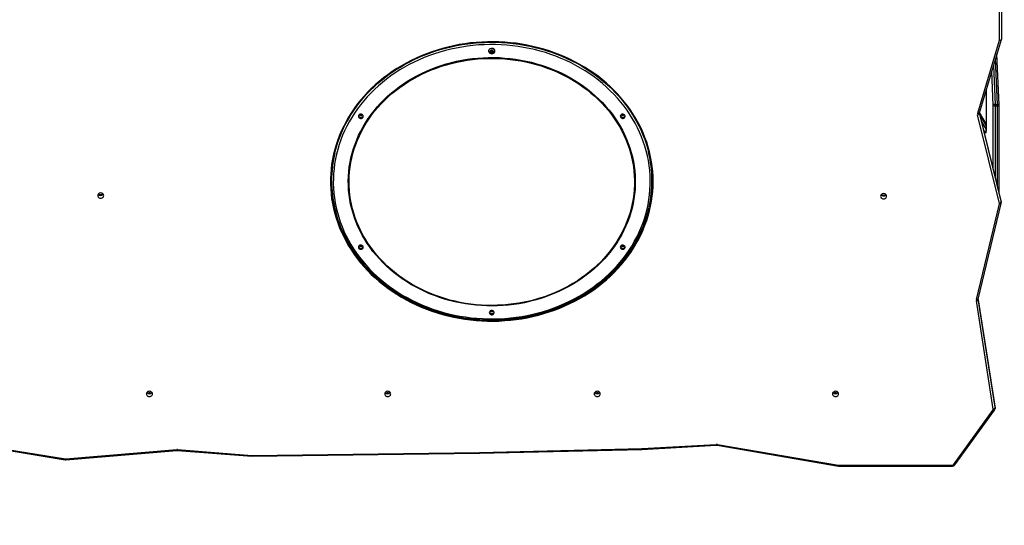
# Model space of a CAD drawing. Units: millimetres. Extents: x -4584 to 325601, y -3372 to 6938.
# Drawn here: x 1550 to 3260, y 1638 to 2517 of the extents above; entities that cross this region are included whole.
import ezdxf

# ---------------------------------------------------------------- set-up
doc = ezdxf.new("R2010")
doc.units = ezdxf.units.MM
doc.layers.add('Opvangzone', color=7, linetype='Continuous', true_color=0x00a19a)
doc.layers.add('VP-EQ', color=7, linetype='Continuous', true_color=0x8a3492)
doc.layers.add('Toestel 2D', color=7, linetype='Continuous', lineweight=20)

# ---------------------------------------------------------------- blocks, each defined once
blk = doc.blocks.new('0300 2d')
at = {"layer": 'VP-EQ', "color": 0, "linetype": 'Continuous', "lineweight": 25}
for p, q in [((2540.81, 527.19), (2540.81, 537.65)), ((2541.11, 537.8), (2541.11, 527.3)), ((2537, 514.5), (2540.81, 527.19)), ((2537.29, 514.56), (2541.11, 527.28)), ((2452.06, 525.33), (2452.06, 525.3)), ((2452.47, 525.33), (2452.36, 525.16)), ((2452.36, 525.16), (2452.48, 524.99)), ((2452.4, 525.22), (2452.48, 525.1)), ((2452.7, 525.34), (2452.47, 525.33)), ((2452.82, 525.17), (2452.7, 525.34)), ((2452.71, 525.11), (2452.78, 525.22)), ((2452.71, 524.99), (2452.82, 525.17)), ((2453.11, 525.3), (2453.11, 525.33)), ((2452.48, 525.1), (2452.71, 525.11)), ((2452.48, 525.1), (2452.48, 524.99)), ((2452.48, 524.99), (2452.71, 524.99)), ((2452.71, 525.11), (2452.71, 524.99)), ((2540.43, 515.99), (2540.11, 523.94)), ((2540.7, 515.92), (2540.34, 524.72)), ((2539.71, 515.9), (2539.46, 521.8)), ((2539.75, 522.77), (2540.03, 515.99)), ((2538.46, 518.48), (2538.48, 512.12)), ((2538.47, 518.48), (2538.48, 512.12)), ((2539.7, 504.82), (2539.71, 515.82)), ((2540.03, 515.99), (2540.43, 515.99)), ((2540.04, 515.79), (2540.03, 503.49)), ((2540.04, 515.79), (2540.43, 515.79)), ((2540.43, 501.88), (2540.43, 515.79)), ((2540.7, 500.79), (2540.7, 515.83)), ((2540.8, 498.79), (2536.99, 514.18)), ((2541.09, 499.22), (2537.29, 514.57)), ((2541.09, 499.2), (2537.29, 514.57)), ((2537.29, 514.38), (2537.29, 514.55)), ((2537.29, 514.38), (2541.09, 499)), ((2538.48, 512.61), (2537.3, 514.59)), ((2538.48, 512.32), (2537.4, 514.13)), ((2537.68, 512.98), (2538.47, 511.66)), ((2538.35, 511.05), (2538.02, 511.6)), ((2538.48, 512.12), (2538.48, 512.12)), ((2424.76, 502.78), (2424.76, 502.73)), ((2480.42, 502.73), (2480.42, 502.78)), ((2536.81, 482.11), (2540.8, 498.72)), ((2537.1, 482.19), (2541.09, 498.8)), ((2541.09, 499.2), (2541.09, 499.22)), ((2541.09, 499), (2541.09, 499.2)), ((2541.09, 498.8), (2541.1, 498.9)), ((2541.1, 498.91), (2541.1, 499.11)), ((2539.71, 463.04), (2536.8, 481.88)), ((2537.09, 482.12), (2537.1, 482.19)), ((2537.09, 482.06), (2537.09, 482.15)), ((2537.09, 482.06), (2540.01, 463.22)), ((2540.01, 463.43), (2537.1, 482.21)), ((2540.01, 463.42), (2537.1, 482.21)), ((2393.21, 465.87), (2393.01, 465.87)), ((2393.01, 465.87), (2393.01, 465.76)), ((2393.21, 465.87), (2393.21, 465.76)), ((2434.61, 465.87), (2434.41, 465.87)), ((2434.41, 465.87), (2434.41, 465.76)), ((2434.61, 465.87), (2434.61, 465.76)), ((2471.01, 465.87), (2470.81, 465.87)), ((2470.81, 465.87), (2470.81, 465.76)), ((2471.01, 465.87), (2471.01, 465.76)), ((2512.41, 465.87), (2512.21, 465.87)), ((2512.21, 465.87), (2512.21, 465.76)), ((2512.41, 465.87), (2512.41, 465.76)), ((2532.8, 453.4), (2539.68, 462.92)), ((2533.04, 453.38), (2539.92, 462.9)), ((2540.01, 463.42), (2540.01, 463.43)), ((2540.01, 463.22), (2540.01, 463.42)), ((2540.01, 463.17), (2540.01, 463.37)), ((2478.63, 456.21), (2491.57, 456.93)), ((2478.64, 456.06), (2491.58, 456.78)), ((2491.72, 456.77), (2512.8, 453.17)), ((2491.77, 456.91), (2512.83, 453.32)), ((2368.4, 455.91), (2378.46, 454.26)), ((2368.45, 456.06), (2378.51, 454.4)), ((2378.57, 454.4), (2397.86, 456.02)), ((2378.59, 454.25), (2397.88, 455.87)), ((2397.99, 455.87), (2410.92, 454.86)), ((2398.01, 456.02), (2410.93, 455.01)), ((2410.92, 454.86), (2450.45, 455.38)), ((2410.93, 455.01), (2450.44, 455.53)), ((2450.44, 455.53), (2478.63, 456.21)), ((2450.45, 455.38), (2478.64, 456.06)), ((2512.83, 453.32), (2532.63, 453.32)), ((2532.63, 453.17), (2532.63, 453.32)), ((2512.8, 453.17), (2532.63, 453.17))]:
    blk.add_line(p, q, dxfattribs=at)
at = {"layer": 'VP-EQ', "color": 0, "linetype": 'Continuous', "lineweight": 25, "flags": 128}
for points in [[(2480.62, 502.63), (2480.6, 503.49), (2480.55, 504.35), (2480.46, 505.21), (2480.34, 506.06), (2480.18, 506.91), (2479.99, 507.76), (2479.76, 508.6), (2479.5, 509.43), (2479.2, 510.25), (2478.87, 511.06), (2478.51, 511.87), (2478.12, 512.66), (2477.69, 513.44), (2477.23, 514.2), (2476.74, 514.95), (2476.22, 515.69), (2475.67, 516.4), (2475.09, 517.1), (2474.48, 517.79), (2473.85, 518.45), (2473.19, 519.09), (2472.5, 519.72), (2471.78, 520.32), (2471.05, 520.9), (2470.29, 521.45), (2469.5, 521.98), (2468.7, 522.49), (2467.88, 522.97), (2467.03, 523.43), (2466.17, 523.86), (2465.29, 524.27), (2464.4, 524.64), (2463.49, 524.99), (2462.56, 525.31), (2461.63, 525.61), (2460.68, 525.87), (2459.72, 526.1), (2458.76, 526.31), (2457.78, 526.48), (2456.8, 526.63), (2455.82, 526.74), (2454.83, 526.83), (2453.83, 526.88), (2452.84, 526.9), (2451.84, 526.89), (2450.85, 526.86), (2449.86, 526.79), (2448.87, 526.69), (2447.88, 526.56), (2446.91, 526.4), (2445.94, 526.21), (2444.97, 525.99), (2444.02, 525.74), (2443.08, 525.46), (2442.15, 525.16), (2441.23, 524.82), (2440.33, 524.46), (2439.44, 524.07), (2438.57, 523.65), (2437.72, 523.21), (2436.89, 522.74), (2436.07, 522.24), (2435.28, 521.72), (2434.51, 521.18), (2433.76, 520.61), (2433.03, 520.02), (2432.33, 519.41), (2431.66, 518.77), (2431.01, 518.12), (2430.39, 517.45), (2429.79, 516.76), (2429.23, 516.05), (2428.69, 515.32), (2428.19, 514.58), (2427.71, 513.82), (2427.27, 513.05), (2426.86, 512.26), (2426.48, 511.47), (2426.14, 510.66), (2425.82, 509.84), (2425.54, 509.01), (2425.3, 508.18), (2425.09, 507.34), (2424.91, 506.49), (2424.77, 505.64), (2424.67, 504.78), (2424.6, 503.92), (2424.56, 503.06), (2424.56, 502.2), (2424.6, 501.33), (2424.67, 500.48), (2424.77, 499.62), (2424.91, 498.77), (2425.09, 497.92), (2425.3, 497.08), (2425.54, 496.24), (2425.82, 495.41), (2426.14, 494.59), (2426.48, 493.79), (2426.86, 492.99), (2427.27, 492.2), (2427.71, 491.43), (2428.19, 490.68), (2428.69, 489.93), (2429.23, 489.21), (2429.79, 488.5), (2430.39, 487.81), (2431.01, 487.13), (2431.66, 486.48), (2432.33, 485.85), (2433.03, 485.23), (2433.76, 484.64), (2434.51, 484.08), (2435.28, 483.53), (2436.07, 483.01), (2436.89, 482.52), (2437.72, 482.05), (2438.57, 481.6), (2439.44, 481.19), (2440.33, 480.79), (2441.23, 480.43), (2442.15, 480.1), (2443.08, 479.79), (2444.02, 479.51), (2444.97, 479.26), (2445.94, 479.04), (2446.91, 478.85), (2447.88, 478.69), (2448.87, 478.57), (2449.86, 478.47), (2450.85, 478.4), (2451.84, 478.36), (2452.84, 478.35), (2453.83, 478.37), (2454.83, 478.43), (2455.82, 478.51), (2456.8, 478.63), (2457.78, 478.77), (2458.76, 478.95), (2459.72, 479.15), (2460.68, 479.38), (2461.63, 479.65), (2462.56, 479.94), (2463.49, 480.26), (2464.4, 480.61), (2465.29, 480.99), (2466.17, 481.39), (2467.03, 481.82), (2467.88, 482.28), (2468.7, 482.76), (2469.5, 483.27), (2470.29, 483.8), (2471.05, 484.36), (2471.78, 484.94), (2472.5, 485.54), (2473.19, 486.16), (2473.85, 486.8), (2474.48, 487.47), (2475.09, 488.15), (2475.67, 488.85), (2476.22, 489.57), (2476.74, 490.3), (2477.23, 491.05), (2477.69, 491.82), (2478.12, 492.6), (2478.51, 493.39), (2478.87, 494.19), (2479.2, 495), (2479.5, 495.83), (2479.76, 496.66), (2479.99, 497.5), (2480.18, 498.34), (2480.34, 499.19), (2480.46, 500.05), (2480.55, 500.9), (2480.6, 501.77), (2480.62, 502.63)], [(2424.76, 502.78), (2424.76, 502.78), (2424.78, 503.63), (2424.83, 504.49), (2424.92, 505.34), (2425.04, 506.19), (2425.2, 507.03), (2425.39, 507.87), (2425.61, 508.7), (2425.87, 509.53), (2426.17, 510.35), (2426.49, 511.15), (2426.85, 511.95), (2427.25, 512.74), (2427.67, 513.51), (2428.13, 514.27), (2428.61, 515.01), (2429.13, 515.74), (2429.67, 516.45), (2430.25, 517.15), (2430.85, 517.83), (2431.48, 518.49), (2432.14, 519.13), (2432.82, 519.74), (2433.53, 520.34), (2434.26, 520.91), (2435.02, 521.47), (2435.79, 522), (2436.59, 522.5), (2437.41, 522.98), (2438.25, 523.43), (2439.1, 523.86), (2439.98, 524.26), (2440.86, 524.64), (2441.77, 524.98), (2442.68, 525.3), (2443.61, 525.59), (2444.55, 525.85), (2445.51, 526.08), (2446.46, 526.29), (2447.43, 526.46), (2448.41, 526.6), (2449.38, 526.72), (2450.37, 526.8), (2451.35, 526.85), (2452.34, 526.88), (2453.33, 526.87), (2454.32, 526.83), (2455.3, 526.76), (2456.28, 526.67), (2457.26, 526.54), (2458.23, 526.38), (2459.19, 526.19), (2460.15, 525.97), (2461.09, 525.73), (2462.03, 525.45), (2462.95, 525.14), (2463.86, 524.81), (2464.76, 524.45), (2465.64, 524.06), (2466.5, 523.65)], [(2425.34, 507.62), (2425.39, 507.82), (2425.61, 508.65), (2425.87, 509.48), (2426.17, 510.3), (2426.49, 511.1), (2426.85, 511.9), (2427.25, 512.69), (2427.67, 513.46), (2428.13, 514.22), (2428.61, 514.96), (2429.13, 515.69), (2429.67, 516.4), (2430.25, 517.1), (2430.85, 517.78), (2431.48, 518.44), (2432.14, 519.08), (2432.82, 519.69), (2433.53, 520.29), (2434.26, 520.86), (2435.02, 521.42), (2435.79, 521.95), (2436.59, 522.45), (2437.41, 522.93), (2438.25, 523.38), (2439.1, 523.81), (2439.98, 524.21), (2440.86, 524.59), (2441.77, 524.93), (2442.68, 525.25), (2443.61, 525.54), (2444.55, 525.8), (2445.51, 526.03), (2446.46, 526.24), (2447.43, 526.41), (2448.41, 526.55), (2449.38, 526.67), (2450.37, 526.75), (2451.35, 526.8), (2452.34, 526.83), (2453.33, 526.82), (2454.32, 526.78), (2455.3, 526.71), (2456.28, 526.62), (2457.26, 526.49), (2458.23, 526.33), (2459.19, 526.14), (2460.15, 525.92), (2461.09, 525.68), (2462.03, 525.4), (2462.95, 525.09), (2463.86, 524.76), (2464.76, 524.4), (2465.64, 524.01), (2466.5, 523.6)], [(2466.35, 523.22), (2465.49, 523.64), (2464.62, 524.02), (2463.73, 524.38), (2462.82, 524.71), (2461.9, 525.01), (2460.97, 525.29), (2460.03, 525.53), (2459.08, 525.75), (2458.12, 525.93), (2457.15, 526.09), (2456.18, 526.21), (2455.21, 526.31), (2454.23, 526.38), (2453.24, 526.41), (2452.26, 526.42), (2451.28, 526.39), (2450.3, 526.34), (2449.32, 526.25), (2448.35, 526.13), (2447.38, 525.99), (2446.42, 525.81), (2445.46, 525.61), (2444.52, 525.37), (2443.58, 525.11), (2442.66, 524.81), (2441.75, 524.49), (2440.86, 524.14), (2439.97, 523.77), (2439.11, 523.36), (2438.26, 522.93), (2437.43, 522.48), (2436.62, 522), (2435.83, 521.49), (2435.06, 520.96), (2434.31, 520.41), (2433.59, 519.83), (2432.89, 519.23), (2432.22, 518.61), (2431.57, 517.97), (2430.95, 517.31), (2430.35, 516.64), (2429.79, 515.94), (2429.25, 515.23), (2428.75, 514.5), (2428.27, 513.75), (2427.83, 512.99), (2427.41, 512.22), (2427.03, 511.44), (2426.68, 510.64), (2426.37, 509.84), (2426.08, 509.02), (2425.83, 508.2), (2425.62, 507.37), (2425.44, 506.53), (2425.29, 505.69), (2425.18, 504.84), (2425.11, 503.99), (2425.07, 503.14), (2425.06, 502.29), (2425.09, 501.44), (2425.15, 500.59), (2425.25, 499.75), (2425.39, 498.9), (2425.56, 498.06), (2425.76, 497.23), (2426, 496.41), (2426.27, 495.59), (2426.57, 494.78), (2426.91, 493.98), (2427.28, 493.19), (2427.68, 492.42), (2428.12, 491.65), (2428.58, 490.9), (2429.08, 490.17), (2429.61, 489.45), (2430.16, 488.75), (2430.75, 488.06), (2431.36, 487.4), (2432, 486.75), (2432.66, 486.12), (2433.35, 485.52), (2434.07, 484.94), (2434.81, 484.37), (2435.57, 483.84), (2436.35, 483.32), (2437.16, 482.83), (2437.98, 482.37), (2438.82, 481.93), (2439.68, 481.52), (2440.56, 481.13), (2441.45, 480.77), (2442.36, 480.44), (2443.28, 480.14), (2444.21, 479.87), (2445.15, 479.62), (2446.1, 479.41), (2447.06, 479.22), (2448.02, 479.07), (2449, 478.94), (2449.97, 478.84), (2450.95, 478.78), (2451.93, 478.74), (2452.92, 478.74), (2453.9, 478.76), (2454.88, 478.82), (2455.86, 478.9), (2456.83, 479.02), (2457.8, 479.17), (2458.76, 479.34), (2459.71, 479.55), (2460.66, 479.78), (2461.59, 480.05), (2462.52, 480.34), (2463.43, 480.66), (2464.32, 481.01), (2465.2, 481.39), (2466.07, 481.79), (2466.92, 482.22), (2467.75, 482.67), (2468.56, 483.16), (2469.35, 483.66), (2470.12, 484.19), (2470.86, 484.75), (2471.59, 485.32), (2472.29, 485.92), (2472.96, 486.54), (2473.61, 487.18), (2474.23, 487.84), (2474.82, 488.52), (2475.39, 489.21), (2475.92, 489.93), (2476.43, 490.66), (2476.91, 491.4), (2477.35, 492.16), (2477.77, 492.93), (2478.15, 493.72), (2478.5, 494.51), (2478.81, 495.32), (2479.09, 496.13), (2479.34, 496.96), (2479.56, 497.79), (2479.74, 498.62), (2479.88, 499.46), (2479.99, 500.31), (2480.07, 501.16), (2480.11, 502.01), (2480.12, 502.86), (2480.09, 503.71), (2480.02, 504.56), (2479.92, 505.41), (2479.79, 506.25), (2479.62, 507.09), (2479.42, 507.92), (2479.18, 508.75), (2478.91, 509.57), (2478.6, 510.37), (2478.27, 511.17), (2477.9, 511.96), (2477.49, 512.74), (2477.06, 513.5), (2476.59, 514.25), (2476.1, 514.99), (2475.57, 515.7), (2475.01, 516.41), (2474.43, 517.09), (2473.82, 517.76), (2473.18, 518.4), (2472.51, 519.03), (2471.82, 519.63), (2471.11, 520.22), (2470.37, 520.78), (2469.61, 521.32), (2468.82, 521.83), (2468.02, 522.32), (2467.2, 522.79), (2466.35, 523.22)], [(2452.06, 525.33), (2452.08, 525.43), (2452.13, 525.54), (2452.21, 525.64), (2452.31, 525.71), (2452.44, 525.76), (2452.57, 525.78), (2452.71, 525.77), (2452.84, 525.73)], [(2452.07, 525.22), (2452.06, 525.29), (2452.08, 525.41), (2452.13, 525.52), (2452.21, 525.61), (2452.31, 525.69), (2452.44, 525.74), (2452.57, 525.76), (2452.71, 525.74), (2452.84, 525.7)], [(2452.73, 525.39), (2452.81, 525.34), (2452.87, 525.26), (2452.89, 525.17), (2452.87, 525.08), (2452.82, 525), (2452.75, 524.94), (2452.65, 524.91), (2452.55, 524.91), (2452.45, 524.93), (2452.36, 524.99), (2452.31, 525.07), (2452.29, 525.15), (2452.3, 525.24), (2452.35, 525.32), (2452.43, 525.38), (2452.53, 525.42), (2452.63, 525.42), (2452.73, 525.39)], [(2440.12, 483.88), (2439.32, 484.3), (2438.54, 484.74), (2437.77, 485.21), (2437.03, 485.71), (2436.31, 486.23), (2435.61, 486.77), (2434.93, 487.33), (2434.28, 487.92), (2433.66, 488.53), (2433.06, 489.15), (2432.49, 489.8), (2431.95, 490.46), (2431.44, 491.14), (2430.96, 491.84), (2430.51, 492.55), (2430.09, 493.28), (2429.7, 494.02), (2429.34, 494.77), (2429.02, 495.53), (2428.73, 496.31), (2428.48, 497.09), (2428.26, 497.88), (2428.07, 498.67), (2427.92, 499.47), (2427.8, 500.28), (2427.72, 501.09), (2427.67, 501.9), (2427.66, 502.71), (2427.68, 503.52), (2427.74, 504.34), (2427.83, 505.14), (2427.96, 505.95), (2428.13, 506.75), (2428.33, 507.54), (2428.56, 508.33), (2428.83, 509.11), (2429.13, 509.88), (2429.46, 510.64), (2429.83, 511.38), (2430.22, 512.12), (2430.65, 512.84), (2431.12, 513.55), (2431.61, 514.24), (2432.13, 514.91), (2432.68, 515.57), (2433.26, 516.21), (2433.86, 516.83), (2434.5, 517.43), (2435.15, 518.01), (2435.84, 518.57), (2436.54, 519.1), (2437.27, 519.61), (2438.02, 520.1), (2438.79, 520.56), (2439.59, 521), (2440.39, 521.41), (2441.22, 521.79), (2442.06, 522.15), (2442.92, 522.48), (2443.79, 522.78), (2444.68, 523.05), (2445.57, 523.3), (2446.48, 523.51), (2447.39, 523.69), (2448.31, 523.85), (2449.24, 523.97), (2450.17, 524.07), (2451.1, 524.13), (2452.04, 524.16), (2452.98, 524.17), (2453.92, 524.14), (2454.85, 524.08), (2455.78, 523.99), (2456.71, 523.87), (2457.63, 523.72), (2458.55, 523.54), (2459.46, 523.33), (2460.35, 523.09), (2461.24, 522.83), (2462.11, 522.53), (2462.97, 522.21), (2463.82, 521.85), (2464.65, 521.48), (2465.46, 521.07), (2466.25, 520.64), (2467.03, 520.18), (2467.78, 519.7), (2468.51, 519.19), (2469.22, 518.66), (2469.91, 518.11), (2470.57, 517.53), (2471.21, 516.93), (2471.82, 516.32), (2472.4, 515.68), (2472.96, 515.03), (2473.48, 514.35), (2473.98, 513.66), (2474.45, 512.96), (2474.88, 512.24), (2475.29, 511.51), (2475.66, 510.76), (2476, 510), (2476.3, 509.24), (2476.58, 508.46), (2476.82, 507.67), (2477.02, 506.88), (2477.19, 506.08), (2477.32, 505.28), (2477.42, 504.47), (2477.49, 503.66), (2477.52, 502.85), (2477.51, 502.04), (2477.47, 501.22), (2477.39, 500.41), (2477.28, 499.61), (2477.14, 498.81), (2476.96, 498.01), (2476.74, 497.22), (2476.49, 496.44), (2476.21, 495.66), (2475.89, 494.9), (2475.54, 494.14), (2475.16, 493.4), (2474.74, 492.67), (2474.3, 491.96), (2473.82, 491.26), (2473.31, 490.57), (2472.78, 489.91), (2472.21, 489.26), (2471.62, 488.63), (2471, 488.02), (2470.36, 487.43), (2469.68, 486.86), (2468.99, 486.32), (2468.27, 485.79), (2467.53, 485.29), (2466.77, 484.82), (2465.99, 484.37), (2465.19, 483.95), (2464.37, 483.55), (2463.54, 483.18), (2462.69, 482.84), (2461.82, 482.52), (2460.94, 482.23), (2460.05, 481.98), (2459.15, 481.75), (2458.25, 481.55), (2457.33, 481.38), (2456.4, 481.24), (2455.47, 481.13), (2454.54, 481.05), (2453.6, 481), (2452.67, 480.99), (2451.73, 481), (2450.79, 481.04), (2449.86, 481.12), (2448.93, 481.22), (2448, 481.35), (2447.08, 481.52), (2446.17, 481.71), (2445.27, 481.94), (2444.38, 482.19), (2443.5, 482.47), (2442.63, 482.78), (2441.78, 483.12), (2440.94, 483.49), (2440.12, 483.88)], [(2440.19, 483.95), (2439.39, 484.37), (2438.61, 484.81), (2437.85, 485.28), (2437.11, 485.77), (2436.4, 486.29), (2435.7, 486.83), (2435.03, 487.39), (2434.38, 487.97), (2433.76, 488.58), (2433.17, 489.2), (2432.6, 489.84), (2432.07, 490.5), (2431.56, 491.18), (2431.08, 491.87), (2430.63, 492.58), (2430.21, 493.3), (2429.83, 494.04), (2429.47, 494.79), (2429.15, 495.54), (2428.87, 496.31), (2428.61, 497.09), (2428.39, 497.87), (2428.21, 498.67), (2428.05, 499.46), (2427.94, 500.26), (2427.86, 501.07), (2427.81, 501.88), (2427.8, 502.68), (2427.82, 503.49), (2427.88, 504.3), (2427.97, 505.1), (2428.1, 505.9), (2428.26, 506.7), (2428.46, 507.49), (2428.69, 508.27), (2428.96, 509.04), (2429.26, 509.81), (2429.59, 510.56), (2429.95, 511.31), (2430.35, 512.04), (2430.78, 512.76), (2431.24, 513.46), (2431.72, 514.15), (2432.24, 514.82), (2432.79, 515.47), (2433.37, 516.11), (2433.97, 516.72), (2434.6, 517.32), (2435.25, 517.9), (2435.93, 518.45), (2436.63, 518.98), (2437.36, 519.49), (2438.1, 519.97), (2438.87, 520.43), (2439.66, 520.87), (2440.46, 521.28), (2441.28, 521.66), (2442.12, 522.01), (2442.98, 522.34), (2443.84, 522.64), (2444.72, 522.91), (2445.61, 523.15), (2446.51, 523.36), (2447.42, 523.55), (2448.33, 523.7), (2449.26, 523.82), (2450.18, 523.92), (2451.11, 523.98), (2452.04, 524.01), (2452.98, 524.02), (2453.91, 523.99), (2454.84, 523.93), (2455.77, 523.84), (2456.69, 523.72), (2457.61, 523.57), (2458.52, 523.4), (2459.42, 523.19), (2460.31, 522.95), (2461.19, 522.69), (2462.06, 522.39), (2462.91, 522.07), (2463.75, 521.72), (2464.58, 521.34), (2465.39, 520.94), (2466.18, 520.51), (2466.95, 520.05), (2467.7, 519.57), (2468.43, 519.07), (2469.13, 518.54), (2469.81, 517.99), (2470.47, 517.42), (2471.11, 516.82), (2471.71, 516.21), (2472.29, 515.58), (2472.84, 514.93), (2473.37, 514.26), (2473.86, 513.57), (2474.33, 512.87), (2474.76, 512.16), (2475.16, 511.43), (2475.53, 510.69), (2475.87, 509.93), (2476.17, 509.17), (2476.44, 508.4), (2476.68, 507.62), (2476.88, 506.83), (2477.05, 506.03), (2477.19, 505.23), (2477.29, 504.43), (2477.35, 503.63), (2477.38, 502.82), (2477.37, 502.01), (2477.33, 501.2), (2477.26, 500.4), (2477.15, 499.6), (2477, 498.8), (2476.82, 498.01), (2476.6, 497.22), (2476.36, 496.44), (2476.07, 495.67), (2475.76, 494.91), (2475.41, 494.16), (2475.03, 493.42), (2474.62, 492.7), (2474.17, 491.99), (2473.7, 491.29), (2473.2, 490.61), (2472.66, 489.95), (2472.1, 489.31), (2471.51, 488.68), (2470.9, 488.07), (2470.26, 487.49), (2469.59, 486.92), (2468.9, 486.38), (2468.18, 485.86), (2467.45, 485.36), (2466.69, 484.89), (2465.91, 484.44), (2465.12, 484.02), (2464.31, 483.63), (2463.48, 483.26), (2462.63, 482.92), (2461.77, 482.6), (2460.9, 482.32), (2460.01, 482.06), (2459.12, 481.84), (2458.21, 481.64), (2457.3, 481.47), (2456.38, 481.33), (2455.46, 481.22), (2454.53, 481.14), (2453.6, 481.1), (2452.67, 481.08), (2451.73, 481.09), (2450.8, 481.13), (2449.87, 481.21), (2448.95, 481.31), (2448.03, 481.44), (2447.12, 481.61), (2446.21, 481.8), (2445.31, 482.02), (2444.43, 482.28), (2443.55, 482.56), (2442.69, 482.86), (2441.84, 483.2), (2441.01, 483.56), (2440.19, 483.95)], [(2466.5, 523.65), (2467.35, 523.21), (2468.18, 522.74), (2468.99, 522.25), (2469.77, 521.73), (2470.54, 521.19), (2471.28, 520.63), (2472, 520.04), (2472.7, 519.44), (2473.37, 518.81), (2474.01, 518.16), (2474.63, 517.49), (2475.22, 516.8), (2475.78, 516.1), (2476.31, 515.38), (2476.81, 514.64), (2477.28, 513.89), (2477.72, 513.12), (2478.13, 512.34), (2478.51, 511.55), (2478.85, 510.75), (2479.16, 509.94), (2479.44, 509.12), (2479.68, 508.29), (2479.89, 507.45), (2480.06, 506.61), (2480.2, 505.76), (2480.31, 504.91), (2480.38, 504.06), (2480.41, 503.2), (2480.42, 502.78)], [(2466.5, 523.6), (2467.35, 523.16), (2468.18, 522.69), (2468.99, 522.2), (2469.77, 521.68), (2470.54, 521.14), (2471.28, 520.58), (2472, 519.99), (2472.7, 519.39), (2473.37, 518.76), (2474.01, 518.11), (2474.63, 517.44), (2475.22, 516.75), (2475.78, 516.05), (2476.31, 515.33), (2476.81, 514.59), (2477.28, 513.84), (2477.72, 513.07), (2478.13, 512.29), (2478.51, 511.5), (2478.85, 510.7), (2479.16, 509.89), (2479.44, 509.07), (2479.68, 508.24), (2479.84, 507.61)], [(2540.7, 515.92), (2540.7, 515.93), (2540.69, 515.94), (2540.67, 515.96), (2540.63, 515.97), (2540.59, 515.98), (2540.54, 515.99), (2540.49, 515.99), (2540.43, 515.99)], [(2540.7, 515.83), (2540.7, 515.88), (2540.7, 515.92)], [(2430.05, 514.27), (2429.93, 514.31), (2429.81, 514.32), (2429.68, 514.29), (2429.57, 514.24), (2429.49, 514.16), (2429.43, 514.06), (2429.41, 513.95), (2429.43, 513.84), (2429.49, 513.74), (2429.57, 513.66), (2429.68, 513.61), (2429.81, 513.59), (2429.93, 513.59), (2430.05, 513.63), (2430.15, 513.7), (2430.22, 513.79), (2430.26, 513.9), (2430.26, 514.01), (2430.22, 514.11), (2430.15, 514.2), (2430.05, 514.27)], [(2475.55, 514.27), (2475.43, 514.31), (2475.31, 514.32), (2475.18, 514.29), (2475.07, 514.24), (2474.99, 514.16), (2474.93, 514.06), (2474.91, 513.95), (2474.93, 513.84), (2474.99, 513.74), (2475.07, 513.66), (2475.18, 513.61), (2475.31, 513.59), (2475.43, 513.59), (2475.55, 513.63), (2475.65, 513.7), (2475.72, 513.79), (2475.76, 513.9), (2475.76, 514.01), (2475.72, 514.11), (2475.65, 514.2), (2475.55, 514.27)], [(2537.29, 514.56), (2537.28, 514.55), (2537.27, 514.53), (2537.24, 514.51), (2537.21, 514.5), (2537.16, 514.49), (2537.11, 514.48), (2537.06, 514.49), (2537, 514.5)], [(2537.28, 514.47), (2537.28, 514.53), (2537.29, 514.56)], [(2538.48, 512.12), (2538.48, 511.91), (2538.47, 511.7), (2538.46, 511.51), (2538.45, 511.35), (2538.43, 511.22), (2538.42, 511.12), (2538.4, 511.06), (2538.37, 511.04), (2538.35, 511.05)], [(2424.56, 502.7), (2424.56, 502.35), (2424.6, 501.48), (2424.67, 500.63), (2424.77, 499.77), (2424.91, 498.92), (2425.09, 498.07), (2425.3, 497.23), (2425.54, 496.39), (2425.82, 495.56), (2426.14, 494.74), (2426.48, 493.94), (2426.86, 493.14), (2427.27, 492.35), (2427.71, 491.58), (2428.19, 490.83), (2428.69, 490.08), (2429.23, 489.36), (2429.79, 488.65), (2430.39, 487.96), (2431.01, 487.28), (2431.66, 486.63), (2432.33, 486), (2433.03, 485.38), (2433.76, 484.79), (2434.51, 484.23), (2435.28, 483.68), (2436.07, 483.16), (2436.89, 482.67), (2437.72, 482.2), (2438.57, 481.75), (2439.44, 481.34), (2440.33, 480.94), (2441.23, 480.58), (2442.15, 480.25), (2443.08, 479.94), (2444.02, 479.66), (2444.97, 479.41), (2445.94, 479.19), (2446.91, 479), (2447.88, 478.84), (2448.87, 478.72), (2449.86, 478.62), (2450.85, 478.55), (2451.84, 478.51), (2452.84, 478.5), (2453.83, 478.52), (2454.83, 478.58), (2455.82, 478.66), (2456.8, 478.78), (2457.78, 478.92), (2458.76, 479.1), (2459.72, 479.3), (2460.68, 479.53), (2461.63, 479.8), (2462.56, 480.09), (2463.49, 480.41), (2464.4, 480.76), (2465.29, 481.14), (2466.17, 481.54), (2467.03, 481.97), (2467.88, 482.43), (2468.7, 482.91), (2469.5, 483.42), (2470.29, 483.95), (2471.05, 484.51), (2471.78, 485.09), (2472.5, 485.69), (2473.19, 486.31), (2473.85, 486.95), (2474.48, 487.62), (2475.09, 488.3), (2475.67, 489), (2476.22, 489.72), (2476.74, 490.45), (2477.23, 491.2), (2477.69, 491.97), (2478.12, 492.75), (2478.51, 493.54), (2478.87, 494.34), (2479.2, 495.15), (2479.5, 495.98), (2479.76, 496.81), (2479.99, 497.65), (2480.18, 498.49), (2480.34, 499.34), (2480.46, 500.2), (2480.55, 501.05), (2480.6, 501.92), (2480.62, 502.7)], [(2385.18, 500.17), (2385.16, 500.29), (2385.11, 500.4), (2385.02, 500.49), (2384.91, 500.57), (2384.79, 500.61), (2384.65, 500.63), (2384.52, 500.61), (2384.39, 500.57), (2384.28, 500.49), (2384.2, 500.4), (2384.14, 500.29), (2384.13, 500.17), (2384.14, 500.05), (2384.2, 499.94), (2384.28, 499.85), (2384.39, 499.78), (2384.52, 499.73), (2384.65, 499.72), (2384.79, 499.73), (2384.91, 499.78), (2385.02, 499.85), (2385.11, 499.94), (2385.16, 500.05), (2385.18, 500.17)], [(2521.18, 500.06), (2521.16, 500.18), (2521.11, 500.29), (2521.03, 500.38), (2520.92, 500.45), (2520.79, 500.5), (2520.66, 500.51), (2520.52, 500.5), (2520.39, 500.45), (2520.28, 500.38), (2520.2, 500.29), (2520.15, 500.18), (2520.13, 500.06), (2520.15, 499.94), (2520.2, 499.83), (2520.28, 499.74), (2520.39, 499.67), (2520.52, 499.62), (2520.66, 499.6), (2520.79, 499.62), (2520.92, 499.67), (2521.03, 499.74), (2521.11, 499.83), (2521.16, 499.94), (2521.18, 500.06)], [(2425.33, 497.87), (2425.41, 497.55), (2425.62, 496.76), (2425.87, 495.98), (2426.15, 495.2), (2426.45, 494.43), (2426.79, 493.67), (2427.16, 492.92), (2427.55, 492.18), (2427.98, 491.46), (2428.43, 490.75), (2428.91, 490.05), (2429.41, 489.36), (2429.94, 488.69), (2430.5, 488.04), (2431.09, 487.4), (2431.69, 486.78), (2432.32, 486.18), (2432.98, 485.6), (2433.66, 485.03), (2434.35, 484.49), (2435.07, 483.97), (2435.81, 483.46), (2436.57, 482.99), (2437.34, 482.53), (2438.14, 482.09), (2438.95, 481.68), (2439.77, 481.3), (2440.61, 480.93), (2441.47, 480.6), (2442.33, 480.28), (2443.21, 480), (2444.1, 479.74), (2445, 479.5), (2445.9, 479.29), (2446.82, 479.11), (2447.74, 478.95), (2448.66, 478.83), (2449.6, 478.73), (2450.53, 478.65), (2451.47, 478.6), (2452.4, 478.59), (2453.34, 478.59), (2454.28, 478.63), (2455.21, 478.69), (2456.15, 478.78), (2457.07, 478.9), (2458, 479.05), (2458.91, 479.22), (2459.82, 479.42), (2460.73, 479.64), (2461.62, 479.89), (2462.5, 480.17), (2463.37, 480.47), (2464.23, 480.8), (2465.07, 481.15), (2465.91, 481.53), (2466.72, 481.93), (2467.52, 482.35), (2468.31, 482.8), (2469.07, 483.27), (2469.82, 483.77), (2470.54, 484.28), (2471.25, 484.82), (2471.94, 485.37), (2472.6, 485.95), (2473.24, 486.54), (2473.86, 487.16), (2474.45, 487.79), (2475.02, 488.43), (2475.56, 489.1), (2476.08, 489.78), (2476.57, 490.47), (2477.03, 491.18), (2477.46, 491.9), (2477.87, 492.63), (2478.25, 493.38), (2478.6, 494.13), (2478.92, 494.9), (2479.2, 495.67), (2479.46, 496.45), (2479.69, 497.24), (2479.89, 498.04), (2479.92, 498.17)], [(2541.09, 498.8), (2541.09, 498.79), (2541.07, 498.77), (2541.04, 498.74), (2541.01, 498.73), (2540.96, 498.72), (2540.91, 498.71), (2540.86, 498.71), (2540.8, 498.72)], [(2541.1, 499.1), (2541.1, 499.11), (2541.09, 499.22)], [(2430.05, 491.52), (2429.93, 491.56), (2429.81, 491.57), (2429.68, 491.54), (2429.57, 491.49), (2429.49, 491.41), (2429.43, 491.31), (2429.41, 491.2), (2429.43, 491.09), (2429.49, 490.99), (2429.57, 490.91), (2429.68, 490.86), (2429.81, 490.83), (2429.93, 490.84), (2430.05, 490.88), (2430.15, 490.95), (2430.22, 491.04), (2430.26, 491.15), (2430.26, 491.26), (2430.22, 491.36), (2430.15, 491.45), (2430.05, 491.52)], [(2475.55, 491.52), (2475.43, 491.56), (2475.31, 491.57), (2475.18, 491.54), (2475.07, 491.49), (2474.99, 491.41), (2474.93, 491.31), (2474.91, 491.2), (2474.93, 491.09), (2474.99, 490.99), (2475.07, 490.91), (2475.18, 490.86), (2475.31, 490.83), (2475.43, 490.84), (2475.55, 490.88), (2475.65, 490.95), (2475.72, 491.04), (2475.76, 491.15), (2475.76, 491.26), (2475.72, 491.36), (2475.65, 491.45), (2475.55, 491.52)], [(2537.09, 482.06), (2537.09, 482.03), (2537.07, 482), (2537.04, 481.98), (2537.01, 481.95), (2536.96, 481.92), (2536.91, 481.9), (2536.86, 481.89), (2536.8, 481.88)], [(2537.1, 482.19), (2537.09, 482.18), (2537.08, 482.16), (2537.05, 482.14), (2537.01, 482.12), (2536.97, 482.11), (2536.92, 482.1), (2536.86, 482.11), (2536.81, 482.11)], [(2452.8, 480.15), (2452.68, 480.19), (2452.56, 480.19), (2452.43, 480.17), (2452.32, 480.11), (2452.24, 480.03), (2452.18, 479.93), (2452.16, 479.83), (2452.18, 479.72), (2452.24, 479.62), (2452.32, 479.54), (2452.43, 479.48), (2452.56, 479.46), (2452.68, 479.47), (2452.8, 479.51), (2452.9, 479.58), (2452.97, 479.67), (2453.01, 479.77), (2453.01, 479.88), (2452.97, 479.99), (2452.9, 480.08), (2452.8, 480.15)], [(2393.64, 465.7), (2393.62, 465.82), (2393.57, 465.93), (2393.48, 466.03), (2393.37, 466.1), (2393.25, 466.14), (2393.11, 466.16), (2392.98, 466.14), (2392.85, 466.1), (2392.74, 466.03), (2392.66, 465.93), (2392.6, 465.82), (2392.59, 465.7), (2392.6, 465.59), (2392.66, 465.48), (2392.74, 465.38), (2392.85, 465.31), (2392.98, 465.27), (2393.11, 465.25), (2393.25, 465.27), (2393.37, 465.31), (2393.48, 465.38), (2393.57, 465.48), (2393.62, 465.59), (2393.64, 465.7)], [(2435.04, 465.7), (2435.02, 465.82), (2434.97, 465.93), (2434.88, 466.03), (2434.77, 466.1), (2434.65, 466.14), (2434.51, 466.16), (2434.38, 466.14), (2434.25, 466.1), (2434.14, 466.03), (2434.06, 465.93), (2434, 465.82), (2433.99, 465.7), (2434, 465.59), (2434.06, 465.48), (2434.14, 465.38), (2434.25, 465.31), (2434.38, 465.27), (2434.51, 465.25), (2434.65, 465.27), (2434.77, 465.31), (2434.88, 465.38), (2434.97, 465.48), (2435.02, 465.59), (2435.04, 465.7)], [(2471.44, 465.7), (2471.42, 465.82), (2471.37, 465.93), (2471.28, 466.03), (2471.17, 466.1), (2471.05, 466.14), (2470.91, 466.16), (2470.78, 466.14), (2470.65, 466.1), (2470.54, 466.03), (2470.46, 465.93), (2470.4, 465.82), (2470.39, 465.7), (2470.4, 465.59), (2470.46, 465.48), (2470.54, 465.38), (2470.65, 465.31), (2470.78, 465.27), (2470.91, 465.25), (2471.05, 465.27), (2471.17, 465.31), (2471.28, 465.38), (2471.37, 465.48), (2471.42, 465.59), (2471.44, 465.7)], [(2512.84, 465.7), (2512.82, 465.82), (2512.77, 465.93), (2512.68, 466.03), (2512.57, 466.1), (2512.45, 466.14), (2512.31, 466.16), (2512.18, 466.14), (2512.05, 466.1), (2511.94, 466.03), (2511.86, 465.93), (2511.8, 465.82), (2511.79, 465.7), (2511.8, 465.59), (2511.86, 465.48), (2511.94, 465.38), (2512.05, 465.31), (2512.18, 465.27), (2512.31, 465.25), (2512.45, 465.27), (2512.57, 465.31), (2512.68, 465.38), (2512.77, 465.48), (2512.82, 465.59), (2512.84, 465.7)], [(2539.92, 462.9), (2539.91, 462.89), (2539.89, 462.88), (2539.86, 462.87), (2539.82, 462.87), (2539.78, 462.88), (2539.73, 462.9), (2539.68, 462.92)], [(2540.01, 463.22), (2540, 463.19), (2539.98, 463.16), (2539.96, 463.13), (2539.92, 463.11), (2539.87, 463.08), (2539.82, 463.06), (2539.77, 463.05), (2539.71, 463.04)], [(2540.01, 463.37), (2540.01, 463.42), (2540.01, 463.43)], [(2540.01, 463.37), (2540.01, 463.39), (2540.01, 463.42)], [(2540.01, 463.22), (2540.01, 463.19), (2540.01, 463.17)], [(2491.58, 456.78), (2491.64, 456.78), (2491.72, 456.77)], [(2397.88, 455.87), (2397.94, 455.88), (2397.99, 455.87)], [(2378.46, 454.26), (2378.55, 454.25), (2378.59, 454.25)], [(2533.04, 453.38), (2533.03, 453.37), (2533.01, 453.35), (2532.98, 453.35), (2532.94, 453.35), (2532.89, 453.36), (2532.85, 453.38), (2532.8, 453.4)]]:
    blk.add_lwpolyline(points, dxfattribs=at)
at = {"layer": 'VP-EQ', "color": 0, "linetype": 'Continuous', "lineweight": 25}
for centre, radius, start, end in [((2452.59, 525.34), 0.529, 193.388, 347.4511), ((2452.67, 525.32), 0.444, 1.3814, 67.8047), ((2452.67, 525.3), 0.438, 350.7888, 68.0899), ((2539.97, 515.55), 0.438, 82.395, 127.7346), ((2537.7, 515.82), 2.01, 0.0032, 2.2846), ((2539.96, 516.68), 0.896, 253.7846, 275.0121), ((2535.13, 515.79), 4.9, 359.9716, 2.3092), ((2535.49, 515.79), 4.94, 359.9836, 2.3041), ((2540.5, 516.32), 0.536, 262.8066, 292.2616), ((2429.84, 514.21), 0.44, 201.6667, 338.3333), ((2429.84, 514.21), 0.44, 201.6656, 338.3344), ((2429.84, 514.6), 0.47, 233.0144, 306.9856), ((2475.34, 514.21), 0.44, 201.6651, 338.3349), ((2475.34, 514.21), 0.44, 201.6664, 338.3336), ((2475.34, 514.6), 0.469, 233.0042, 306.9958), ((2537.58, 514.32), 0.603, 163.1868, 193.9299), ((2536.98, 514.5), 0.325, 271.4672, 338.2824), ((2537.65, 514.47), 0.378, 180.1885, 193.9247), ((2533.92, 511.93), 4.56, 350.5735, 2.4336), ((2538.65, 511.05), 0.299, 137.8209, 179.5453), ((2445.72, 502.73), 20.96, 166.4877, 193.3586), ((2459.46, 502.73), 20.95, 347.4935, 13.4779), ((2384.65, 500.78), 0.568, 219.4371, 320.5629), ((2384.65, 500.92), 0.577, 228.6662, 311.3338), ((2520.66, 500.67), 0.568, 219.4371, 320.5629), ((2520.66, 500.81), 0.577, 228.6685, 311.3315), ((2540.79, 499.12), 0.325, 271.4672, 338.2824), ((2540.65, 498.76), 0.151, 346.4475, 13.9531), ((2540.72, 499.11), 0.385, 0.1707, 13.7902), ((2540.73, 498.91), 0.377, 358.7035, 13.9422), ((2429.84, 491.46), 0.44, 201.6627, 338.3373), ((2429.84, 491.46), 0.44, 201.6656, 338.3344), ((2429.84, 491.85), 0.47, 233.0144, 306.9856), ((2475.34, 491.46), 0.44, 201.6682, 338.3318), ((2475.34, 491.46), 0.44, 201.6643, 338.3357), ((2475.34, 491.85), 0.47, 233.0144, 306.9856), ((2537.39, 481.97), 0.602, 166.4366, 188.7842), ((2537.47, 482.12), 0.378, 179.8023, 188.7772), ((2452.59, 480.09), 0.44, 201.6658, 338.3342), ((2452.59, 480.09), 0.44, 201.6687, 338.3313), ((2452.59, 480.48), 0.469, 232.9913, 307.0087), ((2393.11, 466.31), 0.568, 219.4362, 320.5638), ((2393.01, 466.45), 0.576, 236.2064, 270.4314), ((2393.22, 466.45), 0.576, 269.5667, 303.7955), ((2434.51, 466.31), 0.568, 219.4392, 320.5608), ((2434.41, 466.45), 0.575, 236.1952, 270.4427), ((2434.62, 466.45), 0.575, 269.5593, 303.8029), ((2470.91, 466.31), 0.568, 219.4392, 320.5608), ((2470.81, 466.45), 0.575, 236.2023, 270.4355), ((2471.02, 466.45), 0.575, 269.5645, 303.7977), ((2512.31, 466.31), 0.568, 219.4362, 320.5638), ((2512.21, 466.45), 0.576, 236.2064, 270.4314), ((2512.42, 466.45), 0.576, 269.5686, 303.7936), ((2539.56, 463.02), 0.155, 323.5075, 8.4256), ((2539.6, 463.15), 0.409, 322.5149, 3.0353), ((2491.62, 456.01), 0.921, 80.3338, 93.1871), ((2492.37, 456.94), 0.803, 180.9733, 191.7181), ((2491.48, 456.93), 0.294, 325.6983, 356.0844), ((2397.94, 455.1), 0.922, 85.4979, 94.8033), ((2398.4, 456.04), 0.54, 181.5443, 197.6093), ((2397.43, 456.04), 0.577, 343.5154, 358.5435), ((2378.21, 454.42), 0.303, 326.7959, 356.2557), ((2378.55, 454.63), 0.231, 260.6723, 274.8023), ((2379.11, 454.42), 0.54, 181.5443, 197.6093), ((2532.63, 453.53), 0.208, 268.8202, 322.4186), ((2532.63, 453.68), 0.509, 269.5316, 323.4209)]:
    blk.add_arc(centre, radius, start, end, dxfattribs=at)
for centre, major_axis, ratio, start_param, end_param in [((2540.81, 527.34), (0.299, -0.044), 0.491978, 4.78461, 6.355407), ((2410.93, 455.16), (0.01, 0.3), 0.018775, 3.14073, 4.189705), ((2450.44, 455.68), (-0.006, 0.3), 0.010754, 2.094287, 3.141649), ((2478.63, 456.36), (-0.012, 0.3), 0.022878, 2.09387, 3.141953), ((2512.83, 453.47), (0.025, 0.3), 0.048437, 3.13749, 4.192893)]:
    blk.add_ellipse(centre, major_axis=major_axis, ratio=ratio, start_param=start_param, end_param=end_param, dxfattribs=at)
blk = doc.blocks.new('0300 2')
at = {"layer": 'VP-EQ', "color": 0}
blk.add_blockref('0300 2d', (0, 0), dxfattribs=at)
blk = doc.blocks.new('0300 2d 2')
at = {"layer": 'VP-EQ', "color": 0}
blk.add_blockref('0300 2', (0, 0), dxfattribs=at)
blk = doc.blocks.new('VPL-04-0300-S3')
at = {"layer": 'Opvangzone'}
blk.add_lwpolyline([(4955.5, 2310.8, 0.149857), (5213.3, 3151.5), (5213.3, 3973.8, 0.402904), (3771.4, 5472.7, 0.407645), (2272.2, 6938.1), (1887.8, 6938.1, 0.414214), (387.8, 5438.1), (387.8, 4864.7, 0.038877), (272.4, 4662.4, 0.112295), (-132.8, 4026.4), (-3583.6, 4026.4, 0.414214), (-4583.6, 3026.4), (-4583.6, 2169, 0.414214), (-3583.6, 1169), (-133, 1169, 0.316838), (1467.4, 41), (3255, 40.5, 0.414295), (4955.5, 1740.5)], format="xyb", close=True, dxfattribs=at)
at = {"layer": 'Toestel 2D', "color": 0, "xscale": 10, "yscale": 10, "zscale": 10}
blk.add_blockref('0300 2d 2', (-22155.9, -2790.7), dxfattribs=at)

msp = doc.modelspace()

# ---------------------------------------------------------------- block references
msp.add_blockref('VPL-04-0300-S3', (0, 0))

doc.saveas('drawing.dxf')
